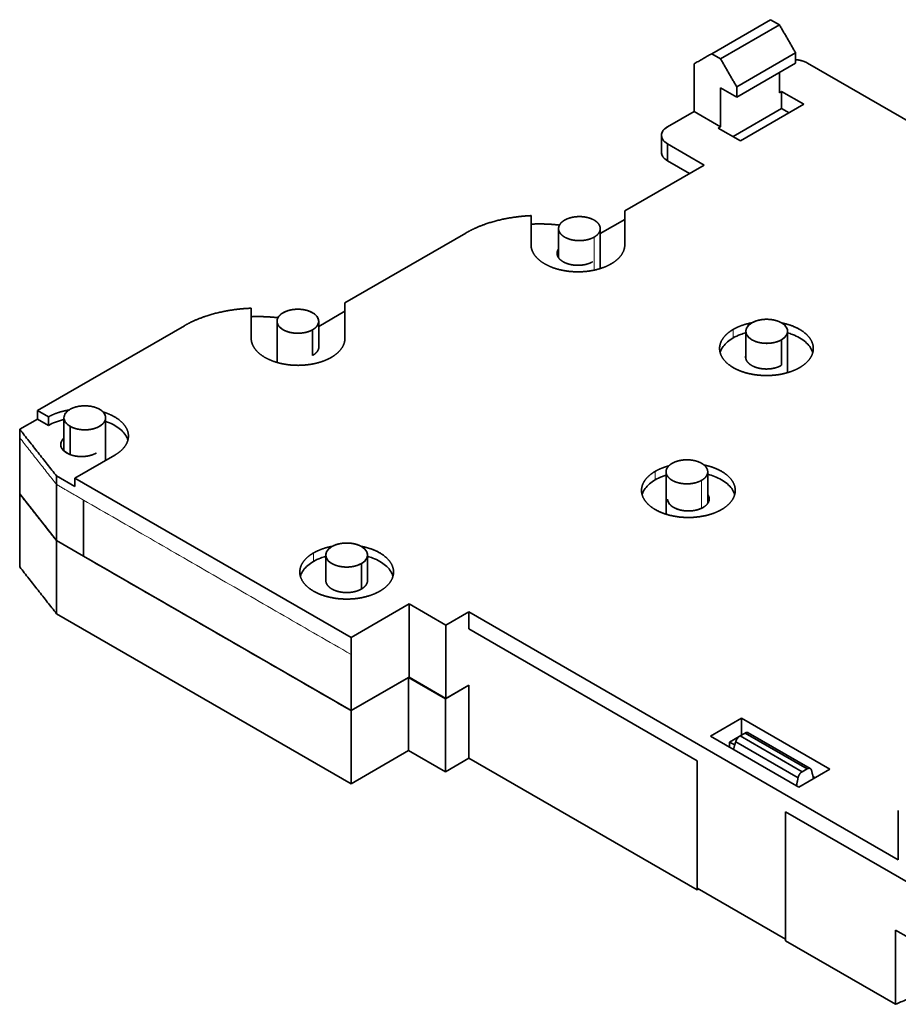
# Model space of a CAD drawing. Units: millimetres. Extents: x 14 to 379, y 16 to 246.
# Drawn here: x 14 to 56, y 30 to 77 of the extents above; entities that cross this region are included whole.
import ezdxf

# ---------------------------------------------------------------- set-up
doc = ezdxf.new("R2010")
doc.units = ezdxf.units.MM
doc.layers.add('1', color=7, linetype='Continuous', true_color=0xffffff)

msp = doc.modelspace()

# ---------------------------------------------------------------- linework, layer by layer
at = {"layer": '1', "color": 18, "linetype": 'Continuous', "lineweight": 35}
for p, q in [((49.871, 77.058), (47.042, 75.425)), ((50.295, 76.813), (47.467, 75.18)), ((50.295, 76.813), (49.871, 77.058)), ((47.042, 75.425), (47.467, 75.18)), ((51.073, 75.466), (48.244, 73.833)), ((51.073, 74.976), (51.073, 75.466)), ((46.194, 72.649), (46.194, 74.935)), ((51.073, 74.976), (48.244, 73.343)), ((63.59, 68.076), (51.639, 74.976)), ((50.295, 74.527), (50.295, 73.547)), ((47.467, 73.792), (47.467, 71.914)), ((48.244, 73.343), (47.467, 73.792)), ((48.244, 73.833), (48.244, 73.343)), ((50.295, 73.547), (50.401, 73.609)), ((50.401, 73.609), (50.401, 72.792)), ((51.462, 72.996), (50.401, 73.609)), ((50.401, 72.792), (50.401, 73.609)), ((50.401, 73.609), (51.462, 72.996)), ((51.462, 72.996), (48.421, 71.241)), ((46.194, 72.649), (44.921, 71.914)), ((47.467, 71.914), (46.194, 72.649)), ((50.401, 72.792), (48.068, 71.445)), ((50.401, 72.792), (50.755, 72.588)), ((50.755, 72.588), (50.401, 72.792)), ((47.361, 71.853), (47.467, 71.914)), ((44.628, 71.506), (44.628, 70.69)), ((48.421, 71.241), (47.361, 71.853)), ((46.689, 70.077), (44.921, 71.098)), ((44.921, 71.098), (44.921, 70.281)), ((44.921, 71.098), (44.921, 70.281)), ((44.921, 71.098), (46.689, 70.077)), ((46.689, 70.077), (42.871, 67.873)), ((44.921, 70.281), (45.982, 69.669)), ((45.982, 69.669), (44.921, 70.281)), ((42.871, 67.465), (41.692, 66.784)), ((35.234, 66.812), (29.436, 63.464)), ((39.692, 67.024), (39.692, 65.626)), ((41.692, 65.105), (41.692, 67.024)), ((29.436, 63.056), (28.175, 62.328)), ((26.175, 62.575), (26.175, 60.596)), ((28.175, 61.265), (28.175, 62.575)), ((21.728, 62.362), (14.67, 58.287)), ((27.882, 60.934), (27.882, 62.167)), ((27.882, 62.167), (27.882, 60.934)), ((48.684, 62.092), (48.684, 60.77)), ((50.684, 60.107), (50.684, 62.092)), ((50.391, 61.683), (50.391, 60.458)), ((50.391, 60.458), (50.391, 61.683)), ((28.175, 61.417), (28.179, 61.416)), ((28.175, 61.417), (28.179, 61.416)), ((14.67, 57.878), (14.67, 58.287)), ((14.67, 58.287), (15.2, 57.98)), ((14.67, 57.878), (13.822, 57.388)), ((15.2, 57.572), (14.67, 57.878)), ((15.2, 57.98), (15.2, 57.572)), ((15.948, 57.937), (15.948, 56.343)), ((17.948, 55.893), (17.948, 57.937)), ((13.822, 57.388), (13.822, 56.98)), ((16.241, 56.171), (16.241, 57.529)), ((16.241, 57.529), (16.241, 56.171)), ((13.822, 56.98), (13.822, 54.286)), ((18.382, 56.143), (16.473, 55.041)), ((44.852, 55.343), (44.852, 53.307)), ((46.852, 53.826), (46.852, 55.343)), ((15.589, 55.143), (16.473, 54.633)), ((15.589, 55.143), (15.589, 54.735)), ((16.473, 54.633), (16.473, 55.041)), ((16.473, 55.041), (29.732, 47.386)), ((15.589, 52.04), (15.589, 54.735)), ((13.822, 54.286), (13.822, 50.775)), ((13.822, 54.286), (15.589, 52.04)), ((16.882, 51.294), (16.882, 53.988)), ((15.589, 52.04), (16.882, 51.294)), ((15.589, 52.04), (15.589, 48.529)), ((15.589, 52.04), (16.882, 51.294)), ((16.882, 51.294), (29.732, 43.875)), ((28.519, 51.346), (28.519, 50.122)), ((30.519, 50.122), (30.519, 51.346)), ((30.227, 50.938), (30.227, 49.713)), ((30.227, 49.713), (30.227, 50.938)), ((29.732, 47.386), (32.518, 48.995)), ((32.518, 48.995), (32.518, 45.484)), ((32.518, 48.995), (34.286, 47.975)), ((29.732, 40.365), (15.589, 48.529)), ((34.286, 47.975), (35.388, 48.611)), ((35.388, 48.611), (35.388, 47.795)), ((35.388, 48.611), (56.002, 36.71)), ((34.286, 47.975), (34.286, 44.464)), ((35.388, 47.795), (46.349, 41.467)), ((46.349, 41.467), (35.389, 47.795)), ((29.732, 47.386), (29.732, 46.57)), ((29.732, 46.57), (29.732, 43.875)), ((29.732, 43.875), (32.518, 45.484)), ((29.732, 43.875), (32.518, 45.484)), ((32.489, 45.468), (29.732, 43.875)), ((29.732, 43.875), (32.489, 45.468)), ((34.257, 44.447), (32.489, 45.468)), ((32.489, 45.468), (32.489, 41.957)), ((32.489, 45.468), (34.257, 44.447)), ((32.518, 45.484), (34.286, 44.464)), ((32.518, 45.484), (34.286, 44.464)), ((35.388, 45.1), (34.257, 44.447)), ((34.257, 44.447), (35.388, 45.1)), ((34.286, 44.464), (35.388, 45.1)), ((34.286, 44.464), (35.388, 45.1)), ((35.388, 45.1), (35.388, 41.589)), ((34.257, 44.447), (34.257, 40.936)), ((29.732, 40.365), (29.732, 43.875)), ((46.985, 42.651), (48.47, 43.508)), ((46.985, 42.651), (48.47, 43.508)), ((48.47, 43.508), (52.713, 41.059)), ((48.47, 42.697), (48.47, 43.508)), ((48.47, 43.508), (48.47, 42.697)), ((48.47, 43.508), (52.713, 41.059)), ((51.228, 40.201), (46.985, 42.651)), ((51.228, 40.201), (46.985, 42.651)), ((48.358, 42.627), (47.904, 42.365)), ((48.358, 42.627), (47.904, 42.365)), ((48.405, 42.66), (48.643, 42.797)), ((48.643, 42.797), (48.405, 42.66)), ((48.405, 42.66), (51.385, 40.94)), ((51.385, 40.94), (48.405, 42.66)), ((51.623, 41.077), (48.643, 42.797)), ((48.643, 42.797), (51.623, 41.077)), ((51.776, 41.09), (48.79, 42.814)), ((48.15, 42.223), (47.904, 42.365)), ((48.15, 42.223), (47.904, 42.365)), ((47.904, 42.365), (47.904, 42.12)), ((51.191, 40.651), (48.196, 42.381)), ((48.196, 42.381), (51.191, 40.651)), ((32.489, 41.957), (29.732, 40.365)), ((34.257, 40.936), (32.489, 41.957)), ((35.388, 41.589), (34.257, 40.936)), ((46.349, 35.261), (35.388, 41.589)), ((46.349, 35.261), (46.349, 41.467)), ((46.349, 41.467), (46.349, 35.343)), ((52.713, 41.059), (51.228, 40.201)), ((52.713, 41.059), (51.228, 40.201)), ((51.623, 41.077), (51.385, 40.94)), ((51.385, 40.94), (51.623, 41.077)), ((52.005, 40.65), (51.908, 40.706)), ((52.005, 40.65), (51.908, 40.706)), ((50.591, 39.017), (60.137, 33.506)), ((60.137, 33.506), (50.591, 39.017)), ((50.591, 39.017), (50.591, 32.812)), ((50.591, 39.017), (60.137, 33.506)), ((50.591, 32.894), (50.591, 39.017)), ((56.002, 39.083), (56.002, 36.71)), ((50.591, 32.894), (46.349, 35.343)), ((46.349, 35.343), (50.591, 32.894)), ((46.419, 35.302), (46.349, 35.261)), ((57.985, 32.111), (55.862, 33.337)), ((55.862, 33.337), (55.862, 29.769)), ((55.862, 29.769), (50.591, 32.812))]:
    msp.add_line(p, q, dxfattribs=at)
at = {"layer": '1', "color": 8, "linetype": 'Continuous', "lineweight": 18}
for p, q in [((41.399, 65.029), (41.399, 66.616)), ((48.081, 61.777), (48.081, 62.185)), ((44.333, 54.959), (44.333, 55.368)), ((46.559, 53.595), (46.559, 54.935)), ((27.928, 51.04), (27.928, 51.448))]:
    msp.add_line(p, q, dxfattribs=at)
at = {"layer": '1', "color": 18, "linetype": 'Continuous', "lineweight": 35}
for centre, major_axis, start_param, end_param in [((45.628, 71.506), (-1, 0), 5.497787, 7.068583), ((45.628, 70.69), (1, 0), 3.141592, 3.926991), ((27.175, 62.575), (-1, 0), 5.497787, 8.63938), ((27.175, 62.575), (-1, 0), 2.356194, 5.497787), ((49.684, 62.092), (-1, 0), 5.497787, 8.63938), ((49.684, 62.092), (-1, 0), 2.356194, 5.497787), ((16.948, 57.937), (-1, 0), 0.785398, 3.926991), ((16.791, 56.654), (-1, 0), 5.71544, 8.63938), ((45.924, 54.041), (-1, 0), 0.010112, 2.356194), ((29.519, 51.346), (-1, 0), 5.497787, 8.63938), ((29.519, 51.346), (-1, 0), 2.356194, 5.497787)]:
    msp.add_ellipse(centre, major_axis=major_axis, ratio=0.57735, start_param=start_param, end_param=end_param, dxfattribs=at)
for points, degree in [([(51.073, 75.466), (50.295, 76.813)], 1), ([(46.194, 74.935), (47.042, 75.425)], 1), ([(47.467, 75.18), (48.244, 73.833)], 1), ([(38.371, 66.247), (38.371, 67.648)], 1), ([(42.871, 67.873), (42.871, 66.247)], 1), ([(39.692, 65.864), (39.672, 65.884), (39.652, 65.904), (39.632, 65.923)], 3), ([(29.436, 63.464), (29.436, 61.757)], 1), ([(24.936, 61.757), (24.936, 63.201)], 1), ([(13.822, 57.388), (15.589, 55.143)], 1), ([(13.822, 54.286), (15.589, 52.04)], 1), ([(13.822, 54.286), (15.589, 52.04)], 1), ([(16.882, 51.294), (29.732, 43.875)], 1), ([(15.589, 48.529), (13.822, 50.775)], 1), ([(48.089, 42.013), (48.196, 42.381)], 1), ([(48.196, 42.381), (48.089, 42.013)], 1), ([(51.931, 40.608), (51.84, 40.995)], 1), ([(51.84, 40.995), (51.931, 40.608)], 1), ([(51.191, 40.651), (51.113, 40.267)], 1), ([(51.113, 40.267), (51.191, 40.651)], 1), ([(57.985, 30.671), (55.862, 29.769)], 1)]:
    msp.add_open_spline(points, degree=degree, dxfattribs=at)
for points, degree, knots in [([(51.639, 74.976), (51.604, 74.996), (51.528, 75.032), (51.455, 75.061), (51.369, 75.088), (51.278, 75.11), (51.185, 75.128), (51.1, 75.137), (51.073, 75.14)], 2, [0, 0, 0, 0.152532, 0.305064, 0.42709, 0.610128, 0.732154, 0.915192, 1, 1, 1]), ([(44.921, 71.914), (44.886, 71.894), (44.824, 71.851), (44.775, 71.808), (44.727, 71.759), (44.689, 71.706), (44.659, 71.653), (44.64, 71.597), (44.628, 71.541), (44.628, 71.484), (44.636, 71.427), (44.655, 71.372), (44.681, 71.317), (44.719, 71.265), (44.764, 71.214), (44.824, 71.162), (44.886, 71.118), (44.921, 71.098)], 2, [0, 0, 0, 0.0625, 0.125, 0.175, 0.25, 0.3, 0.375, 0.425, 0.5, 0.55, 0.625, 0.675, 0.75, 0.8, 0.875, 0.9375, 1, 1, 1]), ([(44.921, 70.281), (44.78, 70.363), (44.628, 70.575), (44.628, 70.69), (44.628, 70.69)], 2, [0, 0, 0, 0.499999, 0.999999, 1, 1, 1]), ([(38.371, 67.648), (38.151, 67.638), (37.717, 67.595), (37.075, 67.498), (36.272, 67.284), (35.728, 67.065), (35.391, 66.902), (35.234, 66.812)], 2, [0, 0, 0, 0.125, 0.25, 0.5, 0.75, 0.875, 1, 1, 1]), ([(39.737, 67.194), (39.484, 67.223), (39.012, 67.248), (38.585, 67.249), (38.371, 67.24)], 2, [0, 0, 0, 0.376729, 0.688364, 1, 1, 1]), ([(39.985, 67.433), (39.95, 67.413), (39.888, 67.369), (39.839, 67.327), (39.791, 67.277), (39.753, 67.225), (39.723, 67.171), (39.704, 67.115), (39.692, 67.059), (39.692, 67.002), (39.7, 66.946), (39.719, 66.89), (39.746, 66.835), (39.783, 66.783), (39.828, 66.732), (39.882, 66.685), (39.943, 66.641), (40.013, 66.6), (40.087, 66.564), (40.169, 66.532), (40.254, 66.504), (40.345, 66.482), (40.439, 66.465), (40.535, 66.454), (40.633, 66.447), (40.731, 66.447), (40.829, 66.451), (40.925, 66.463), (41.02, 66.478), (41.111, 66.5), (41.198, 66.525), (41.288, 66.56), (41.364, 66.596), (41.399, 66.616)], 2, [0, 0, 0, 0.03125, 0.0625, 0.0875, 0.125, 0.15, 0.1875, 0.2125, 0.25, 0.275, 0.3125, 0.3375, 0.375, 0.4, 0.4375, 0.4625, 0.5, 0.525, 0.5625, 0.5875, 0.625, 0.65, 0.6875, 0.7125, 0.75, 0.775, 0.8125, 0.8375, 0.875, 0.9, 0.9375, 0.96875, 1, 1, 1]), ([(41.399, 66.616), (41.434, 66.636), (41.496, 66.68), (41.545, 66.722), (41.593, 66.772), (41.631, 66.824), (41.661, 66.878), (41.681, 66.934), (41.692, 66.99), (41.692, 67.047), (41.685, 67.103), (41.665, 67.159), (41.639, 67.214), (41.601, 67.266), (41.557, 67.317), (41.502, 67.364), (41.441, 67.408), (41.372, 67.449), (41.297, 67.485), (41.215, 67.517), (41.13, 67.545), (41.039, 67.566), (40.946, 67.584), (40.849, 67.595), (40.752, 67.602), (40.653, 67.602), (40.556, 67.597), (40.459, 67.586), (40.365, 67.571), (40.274, 67.549), (40.186, 67.524), (40.096, 67.489), (40.02, 67.453), (39.985, 67.433)], 2, [0, 0, 0, 0.03125, 0.0625, 0.0875, 0.125, 0.15, 0.1875, 0.2125, 0.25, 0.275, 0.3125, 0.3375, 0.375, 0.4, 0.4375, 0.4625, 0.5, 0.525, 0.5625, 0.5875, 0.625, 0.65, 0.6875, 0.7125, 0.75, 0.775, 0.8125, 0.8375, 0.875, 0.9, 0.9375, 0.96875, 1, 1, 1]), ([(42.212, 65.329), (42.153, 65.295), (42.028, 65.233), (41.829, 65.147), (41.514, 65.05), (41.201, 64.99), (40.873, 64.952), (40.543, 64.947), (40.211, 64.965), (39.893, 65.016), (39.584, 65.089), (39.305, 65.191), (39.047, 65.313), (38.83, 65.457), (38.644, 65.617), (38.51, 65.791), (38.42, 65.962), (38.383, 66.104), (38.371, 66.199), (38.371, 66.247)], 2, [0, 0, 0, 0.03125, 0.0625, 0.125, 0.196429, 0.25, 0.321429, 0.375, 0.446429, 0.5, 0.571429, 0.625, 0.696429, 0.75, 0.821429, 0.875, 0.9375, 0.96875, 1, 1, 1]), ([(42.871, 66.247), (42.871, 66.184), (42.849, 66.057), (42.785, 65.869), (42.615, 65.632), (42.431, 65.473), (42.291, 65.374), (42.212, 65.329)], 2, [0, 0, 0, 0.125, 0.25, 0.5, 0.75, 0.875, 1, 1, 1]), ([(41.328, 65.431), (41.293, 65.411), (41.218, 65.375), (41.144, 65.347), (41.059, 65.319), (40.968, 65.297), (40.875, 65.28), (40.778, 65.269), (40.681, 65.262), (40.582, 65.262), (40.484, 65.266), (40.388, 65.277), (40.293, 65.293), (40.202, 65.314), (40.115, 65.34), (40.033, 65.372), (39.956, 65.407), (39.886, 65.447), (39.823, 65.49), (39.768, 65.537), (39.72, 65.586), (39.682, 65.639), (39.652, 65.693), (39.633, 65.749), (39.621, 65.805), (39.621, 65.862), (39.629, 65.918), (39.648, 65.974), (39.672, 66.025), (39.692, 66.053)], 2, [0, 0, 0, 0.035892, 0.071785, 0.100499, 0.14357, 0.172284, 0.215355, 0.244069, 0.28714, 0.315854, 0.358925, 0.387639, 0.43071, 0.459424, 0.502495, 0.531209, 0.574279, 0.602993, 0.646064, 0.674778, 0.717849, 0.746563, 0.789634, 0.818348, 0.861419, 0.890133, 0.933204, 0.961918, 1, 1, 1]), ([(24.936, 63.201), (24.711, 63.192), (24.268, 63.152), (23.611, 63.057), (22.79, 62.842), (22.233, 62.62), (21.888, 62.454), (21.728, 62.362)], 2, [0, 0, 0, 0.125, 0.25, 0.5, 0.75, 0.875, 1, 1, 1]), ([(26.468, 62.984), (26.433, 62.964), (26.371, 62.92), (26.322, 62.878), (26.274, 62.828), (26.236, 62.776), (26.206, 62.722), (26.187, 62.666), (26.175, 62.61), (26.175, 62.553), (26.183, 62.497), (26.202, 62.441), (26.228, 62.386), (26.266, 62.334), (26.311, 62.283), (26.365, 62.236), (26.426, 62.192), (26.495, 62.151), (26.57, 62.115), (26.652, 62.083), (26.737, 62.055), (26.828, 62.033), (26.922, 62.016), (27.018, 62.005), (27.115, 61.998), (27.214, 61.998), (27.312, 62.003), (27.408, 62.014), (27.503, 62.029), (27.594, 62.051), (27.681, 62.076), (27.771, 62.111), (27.847, 62.147), (27.882, 62.167)], 2, [0, 0, 0, 0.03125, 0.0625, 0.0875, 0.125, 0.15, 0.1875, 0.2125, 0.25, 0.275, 0.3125, 0.3375, 0.375, 0.4, 0.4375, 0.4625, 0.5, 0.525, 0.5625, 0.5875, 0.625, 0.65, 0.6875, 0.7125, 0.75, 0.775, 0.8125, 0.8375, 0.875, 0.9, 0.9375, 0.96875, 1, 1, 1]), ([(27.882, 62.167), (27.917, 62.187), (27.979, 62.231), (28.028, 62.273), (28.076, 62.323), (28.114, 62.375), (28.144, 62.429), (28.163, 62.485), (28.175, 62.541), (28.175, 62.598), (28.167, 62.654), (28.148, 62.71), (28.122, 62.765), (28.084, 62.817), (28.04, 62.868), (27.985, 62.915), (27.924, 62.959), (27.855, 63), (27.78, 63.036), (27.698, 63.068), (27.613, 63.096), (27.522, 63.117), (27.429, 63.135), (27.332, 63.146), (27.235, 63.153), (27.136, 63.153), (27.039, 63.148), (26.942, 63.137), (26.848, 63.122), (26.757, 63.1), (26.669, 63.075), (26.579, 63.04), (26.503, 63.004), (26.468, 62.984)], 2, [0, 0, 0, 0.03125, 0.0625, 0.0875, 0.125, 0.15, 0.1875, 0.2125, 0.25, 0.275, 0.3125, 0.3375, 0.375, 0.4, 0.4375, 0.4625, 0.5, 0.525, 0.5625, 0.5875, 0.625, 0.65, 0.6875, 0.7125, 0.75, 0.775, 0.8125, 0.8375, 0.875, 0.9, 0.9375, 0.96875, 1, 1, 1]), ([(26.22, 62.746), (25.998, 62.771), (25.564, 62.796), (25.146, 62.801), (24.936, 62.793)], 2, [0, 0, 0, 0.350649, 0.675325, 1, 1, 1]), ([(48.081, 62.185), (48.159, 62.231), (48.329, 62.311), (48.606, 62.418), (48.896, 62.487), (48.983, 62.504)], 2, [0, 0, 0, 0.206954, 0.413907, 0.827814, 1, 1, 1]), ([(48.977, 62.5), (48.942, 62.48), (48.88, 62.436), (48.831, 62.394), (48.783, 62.344), (48.745, 62.292), (48.715, 62.238), (48.696, 62.182), (48.684, 62.126), (48.684, 62.069), (48.692, 62.013), (48.711, 61.957), (48.737, 61.903), (48.775, 61.85), (48.82, 61.8), (48.874, 61.752), (48.935, 61.708), (49.004, 61.668), (49.079, 61.631), (49.161, 61.599), (49.246, 61.571), (49.337, 61.55), (49.431, 61.532), (49.527, 61.521), (49.624, 61.514), (49.723, 61.514), (49.821, 61.519), (49.917, 61.53), (50.012, 61.545), (50.103, 61.567), (50.19, 61.593), (50.28, 61.627), (50.356, 61.663), (50.391, 61.683)], 2, [0, 0, 0, 0.03125, 0.0625, 0.0875, 0.125, 0.15, 0.1875, 0.2125, 0.25, 0.275, 0.3125, 0.3375, 0.375, 0.4, 0.4375, 0.4625, 0.5, 0.525, 0.5625, 0.5875, 0.625, 0.65, 0.6875, 0.7125, 0.75, 0.775, 0.8125, 0.8375, 0.875, 0.9, 0.9375, 0.96875, 1, 1, 1]), ([(50.391, 61.683), (50.426, 61.703), (50.488, 61.747), (50.537, 61.79), (50.585, 61.839), (50.623, 61.891), (50.653, 61.945), (50.672, 62.001), (50.684, 62.057), (50.684, 62.114), (50.676, 62.171), (50.657, 62.226), (50.631, 62.281), (50.593, 62.333), (50.549, 62.384), (50.494, 62.431), (50.433, 62.476), (50.364, 62.516), (50.289, 62.553), (50.207, 62.584), (50.122, 62.612), (50.031, 62.634), (49.938, 62.651), (49.841, 62.662), (49.744, 62.669), (49.645, 62.669), (49.547, 62.665), (49.451, 62.654), (49.357, 62.638), (49.266, 62.616), (49.178, 62.591), (49.088, 62.556), (49.012, 62.52), (48.977, 62.5)], 2, [0, 0, 0, 0.03125, 0.0625, 0.0875, 0.125, 0.15, 0.1875, 0.2125, 0.25, 0.275, 0.3125, 0.3375, 0.375, 0.4, 0.4375, 0.4625, 0.5, 0.525, 0.5625, 0.5875, 0.625, 0.65, 0.6875, 0.7125, 0.75, 0.775, 0.8125, 0.8375, 0.875, 0.9, 0.9375, 0.96875, 1, 1, 1]), ([(50.396, 62.497), (50.465, 62.483), (50.737, 62.418), (51.106, 62.276), (51.419, 62.095), (51.666, 61.882), (51.835, 61.646), (51.922, 61.395), (51.922, 61.139), (51.836, 60.888), (51.666, 60.652), (51.482, 60.492), (51.341, 60.394), (51.263, 60.348)], 2, [0, 0, 0, 0.031899, 0.128709, 0.225519, 0.322329, 0.419139, 0.515949, 0.61276, 0.70957, 0.80638, 0.90319, 0.951595, 1, 1, 1]), ([(51.263, 60.348), (51.185, 60.303), (51.015, 60.222), (50.738, 60.116), (50.329, 60.018), (49.894, 59.968), (49.451, 59.968), (49.016, 60.018), (48.607, 60.115), (48.238, 60.258), (47.925, 60.438), (47.678, 60.651), (47.509, 60.888), (47.422, 61.139), (47.422, 61.394), (47.508, 61.645), (47.678, 61.882), (47.862, 62.041), (48.002, 62.14), (48.081, 62.185)], 2, [0, 0, 0, 0.03125, 0.0625, 0.125, 0.1875, 0.25, 0.3125, 0.375, 0.4375, 0.5, 0.5625, 0.625, 0.6875, 0.75, 0.8125, 0.875, 0.9375, 0.96875, 1, 1, 1]), ([(48.081, 61.777), (48.185, 61.837), (48.299, 61.891), (48.506, 61.971), (48.593, 62), (48.684, 62.026)], 3, [0, 0, 0, 0, 0.593472, 0.593472, 1, 1, 1, 1]), ([(50.684, 62.019), (50.766, 61.995), (50.846, 61.968), (51.044, 61.891), (51.159, 61.837), (51.367, 61.717), (51.461, 61.651), (51.625, 61.51), (51.694, 61.434), (51.807, 61.277), (51.85, 61.195), (51.884, 61.096), (51.889, 61.079), (51.894, 61.063)], 3, [0, 0, 0, 0, 0.129364, 0.129364, 0.336844, 0.336844, 0.544323, 0.544323, 0.751803, 0.751803, 0.959283, 0.959283, 1, 1, 1, 1]), ([(28.777, 60.838), (28.718, 60.804), (28.593, 60.742), (28.394, 60.657), (28.079, 60.559), (27.766, 60.499), (27.438, 60.461), (27.108, 60.456), (26.776, 60.475), (26.458, 60.525), (26.149, 60.599), (25.87, 60.7), (25.612, 60.822), (25.395, 60.966), (25.209, 61.126), (25.075, 61.3), (24.985, 61.472), (24.948, 61.613), (24.936, 61.708), (24.936, 61.757)], 2, [0, 0, 0, 0.03125, 0.0625, 0.125, 0.196429, 0.25, 0.321429, 0.375, 0.446429, 0.5, 0.571429, 0.625, 0.696429, 0.75, 0.821429, 0.875, 0.9375, 0.96875, 1, 1, 1]), ([(29.436, 61.757), (29.436, 61.693), (29.414, 61.566), (29.35, 61.378), (29.18, 61.142), (28.996, 60.982), (28.855, 60.884), (28.777, 60.838)], 2, [0, 0, 0, 0.125, 0.25, 0.5, 0.75, 0.875, 1, 1, 1]), ([(47.45, 61.063), (47.454, 61.079), (47.46, 61.096), (47.494, 61.195), (47.537, 61.277), (47.65, 61.434), (47.719, 61.51), (47.883, 61.651), (47.977, 61.717), (48.081, 61.777)], 3, [0, 0, 0, 0, 0.0614, 0.0614, 0.374267, 0.374267, 0.687133, 0.687133, 1, 1, 1, 1]), ([(28.175, 61.432), (28.177, 61.424), (28.186, 61.383), (28.186, 61.326), (28.178, 61.27), (28.159, 61.214), (28.133, 61.159), (28.095, 61.107), (28.051, 61.056), (27.99, 61.004), (27.928, 60.96), (27.893, 60.94)], 2, [0, 0, 0, 0.028973, 0.155629, 0.240066, 0.366722, 0.451159, 0.577815, 0.662252, 0.788907, 0.894454, 1, 1, 1]), ([(50.379, 60.45), (50.344, 60.43), (50.269, 60.395), (50.195, 60.366), (50.11, 60.338), (50.019, 60.317), (49.926, 60.299), (49.829, 60.288), (49.732, 60.281), (49.633, 60.281), (49.535, 60.286), (49.439, 60.297), (49.344, 60.312), (49.253, 60.334), (49.166, 60.359), (49.084, 60.391), (49.007, 60.426), (48.937, 60.466), (48.874, 60.509), (48.819, 60.556), (48.771, 60.606), (48.733, 60.658), (48.703, 60.712), (48.684, 60.768), (48.672, 60.824), (48.672, 60.881), (48.678, 60.925), (48.684, 60.947)], 2, [0, 0, 0, 0.039105, 0.078209, 0.109493, 0.156418, 0.187702, 0.234627, 0.265911, 0.312836, 0.34412, 0.391045, 0.422329, 0.469254, 0.500538, 0.547463, 0.578747, 0.625672, 0.656956, 0.703881, 0.735165, 0.78209, 0.813374, 0.860299, 0.891583, 0.938508, 0.969792, 1, 1, 1]), ([(15.2, 57.98), (15.279, 58.026), (15.449, 58.106), (15.725, 58.213), (16.058, 58.293), (16.191, 58.314)], 2, [0, 0, 0, 0.190531, 0.381061, 0.762122, 1, 1, 1]), ([(17.655, 58.345), (17.609, 58.372), (17.558, 58.396), (17.45, 58.438), (17.392, 58.456), (17.271, 58.485), (17.208, 58.496), (17.079, 58.511), (17.014, 58.514), (16.883, 58.514), (16.817, 58.511), (16.689, 58.496), (16.626, 58.485), (16.505, 58.456), (16.447, 58.438), (16.338, 58.396), (16.288, 58.372), (16.195, 58.319), (16.153, 58.289), (16.081, 58.226), (16.05, 58.193), (15.999, 58.123), (15.98, 58.087), (15.955, 58.013), (15.948, 57.975), (15.948, 57.899), (15.955, 57.861), (15.98, 57.787), (15.999, 57.751), (16.05, 57.681), (16.081, 57.648), (16.153, 57.585), (16.195, 57.556), (16.241, 57.529)], 3, [0, 0, 0, 0, 0.0625, 0.0625, 0.125, 0.125, 0.1875, 0.1875, 0.25, 0.25, 0.3125, 0.3125, 0.375, 0.375, 0.4375, 0.4375, 0.5, 0.5, 0.5625, 0.5625, 0.625, 0.625, 0.6875, 0.6875, 0.75, 0.75, 0.8125, 0.8125, 0.875, 0.875, 0.9375, 0.9375, 1, 1, 1, 1]), ([(17.655, 58.345), (17.691, 58.325), (17.753, 58.281), (17.813, 58.229), (17.857, 58.179), (17.895, 58.126), (17.922, 58.072), (17.941, 58.016), (17.948, 57.959), (17.948, 57.903), (17.937, 57.846), (17.918, 57.791), (17.887, 57.737), (17.849, 57.684), (17.801, 57.635), (17.747, 57.588), (17.683, 57.545), (17.613, 57.504), (17.536, 57.469), (17.454, 57.438), (17.367, 57.412), (17.276, 57.39), (17.182, 57.375), (17.085, 57.364), (16.987, 57.36), (16.889, 57.36), (16.791, 57.366), (16.695, 57.378), (16.602, 57.395), (16.511, 57.417), (16.425, 57.445), (16.351, 57.473), (16.276, 57.509), (16.241, 57.529)], 2, [0, 0, 0, 0.03125, 0.0625, 0.1, 0.125, 0.1625, 0.1875, 0.225, 0.25, 0.2875, 0.3125, 0.35, 0.375, 0.4125, 0.4375, 0.475, 0.5, 0.5375, 0.5625, 0.6, 0.625, 0.6625, 0.6875, 0.725, 0.75, 0.7875, 0.8125, 0.85, 0.875, 0.9125, 0.9375, 0.96875, 1, 1, 1]), ([(17.824, 58.216), (17.936, 58.183), (18.225, 58.071), (18.539, 57.89), (18.785, 57.677), (18.955, 57.441), (19.041, 57.19), (19.042, 56.934), (18.955, 56.683), (18.786, 56.447), (18.601, 56.287), (18.461, 56.189), (18.382, 56.143)], 2, [0, 0, 0, 0.059635, 0.16412, 0.268605, 0.37309, 0.477575, 0.58206, 0.686545, 0.79103, 0.895515, 0.947757, 1, 1, 1]), ([(15.2, 57.572), (15.305, 57.632), (15.419, 57.686), (15.664, 57.781), (15.794, 57.821), (15.936, 57.855), (15.942, 57.857), (15.948, 57.858)], 3, [0, 0, 0, 0, 0.489296, 0.489296, 0.978593, 0.978593, 1, 1, 1, 1]), ([(17.948, 57.768), (17.98, 57.757), (18.011, 57.746), (18.164, 57.686), (18.278, 57.632), (18.487, 57.512), (18.58, 57.446), (18.744, 57.305), (18.814, 57.229), (18.927, 57.072), (18.97, 56.99), (19.004, 56.891), (19.009, 56.874), (19.014, 56.858)], 3, [0, 0, 0, 0, 0.056121, 0.056121, 0.281055, 0.281055, 0.505989, 0.505989, 0.730923, 0.730923, 0.955856, 0.955856, 1, 1, 1, 1]), ([(17.499, 56.245), (17.464, 56.225), (17.388, 56.19), (17.315, 56.161), (17.229, 56.133), (17.138, 56.112), (17.045, 56.094), (16.948, 56.083), (16.851, 56.076), (16.753, 56.076), (16.655, 56.081), (16.558, 56.092), (16.464, 56.107), (16.373, 56.129), (16.286, 56.154), (16.204, 56.186), (16.127, 56.221), (16.057, 56.261), (15.993, 56.304), (15.938, 56.352), (15.89, 56.401), (15.853, 56.453), (15.822, 56.507), (15.803, 56.563), (15.792, 56.619), (15.791, 56.676), (15.799, 56.732), (15.818, 56.788), (15.845, 56.843), (15.882, 56.895), (15.922, 56.94), (15.948, 56.964)], 2, [0, 0, 0, 0.033577, 0.067154, 0.094015, 0.134307, 0.161168, 0.201461, 0.228322, 0.268614, 0.295475, 0.335768, 0.362629, 0.402921, 0.429783, 0.470075, 0.496936, 0.537228, 0.56409, 0.604382, 0.631243, 0.671535, 0.698397, 0.738689, 0.76555, 0.805842, 0.832704, 0.872996, 0.899857, 0.940149, 0.967011, 1, 1, 1]), ([(46.559, 54.935), (46.594, 54.955), (46.656, 54.999), (46.705, 55.041), (46.753, 55.09), (46.791, 55.143), (46.821, 55.197), (46.841, 55.253), (46.852, 55.309), (46.852, 55.366), (46.845, 55.422), (46.825, 55.478), (46.799, 55.532), (46.761, 55.585), (46.717, 55.635), (46.662, 55.683), (46.602, 55.727), (46.532, 55.767), (46.457, 55.804), (46.376, 55.836), (46.29, 55.863), (46.199, 55.885), (46.106, 55.903), (46.009, 55.914), (45.912, 55.921), (45.813, 55.921), (45.716, 55.916), (45.619, 55.905), (45.525, 55.89), (45.434, 55.868), (45.346, 55.842), (45.256, 55.808), (45.18, 55.772), (45.145, 55.751)], 2, [0, 0, 0, 0.03125, 0.0625, 0.0875, 0.125, 0.15, 0.1875, 0.2125, 0.25, 0.275, 0.3125, 0.3375, 0.375, 0.4, 0.4375, 0.4625, 0.5, 0.525, 0.5625, 0.5875, 0.625, 0.65, 0.6875, 0.7125, 0.75, 0.775, 0.8125, 0.8375, 0.875, 0.9, 0.9375, 0.96875, 1, 1, 1]), ([(47.515, 53.531), (47.437, 53.485), (47.267, 53.405), (46.991, 53.298), (46.581, 53.2), (46.146, 53.15), (45.703, 53.15), (45.269, 53.2), (44.859, 53.298), (44.49, 53.44), (44.177, 53.621), (43.931, 53.833), (43.761, 54.07), (43.674, 54.321), (43.674, 54.577), (43.761, 54.828), (43.93, 55.064), (44.115, 55.224), (44.255, 55.322), (44.333, 55.368)], 2, [0, 0, 0, 0.03125, 0.0625, 0.125, 0.1875, 0.25, 0.3125, 0.375, 0.4375, 0.5, 0.5625, 0.625, 0.6875, 0.75, 0.8125, 0.875, 0.9375, 0.96875, 1, 1, 1]), ([(44.333, 55.368), (44.411, 55.413), (44.582, 55.493), (44.822, 55.586), (44.984, 55.629)], 2, [0, 0, 0, 0.277124, 0.554247, 1, 1, 1]), ([(45.145, 55.751), (45.111, 55.731), (45.048, 55.688), (44.999, 55.645), (44.951, 55.596), (44.914, 55.543), (44.883, 55.49), (44.864, 55.434), (44.852, 55.378), (44.852, 55.321), (44.86, 55.264), (44.879, 55.209), (44.906, 55.154), (44.943, 55.102), (44.988, 55.051), (45.042, 55.004), (45.103, 54.959), (45.173, 54.919), (45.247, 54.882), (45.329, 54.851), (45.414, 54.823), (45.505, 54.801), (45.599, 54.784), (45.695, 54.773), (45.793, 54.766), (45.891, 54.766), (45.989, 54.77), (46.085, 54.781), (46.18, 54.797), (46.271, 54.818), (46.358, 54.844), (46.448, 54.879), (46.524, 54.915), (46.559, 54.935)], 2, [0, 0, 0, 0.03125, 0.0625, 0.0875, 0.125, 0.15, 0.1875, 0.2125, 0.25, 0.275, 0.3125, 0.3375, 0.375, 0.4, 0.4375, 0.4625, 0.5, 0.525, 0.5625, 0.5875, 0.625, 0.65, 0.6875, 0.7125, 0.75, 0.775, 0.8125, 0.8375, 0.875, 0.9, 0.9375, 0.96875, 1, 1, 1]), ([(46.672, 55.674), (46.729, 55.663), (46.99, 55.6), (47.358, 55.458), (47.672, 55.277), (47.918, 55.065), (48.088, 54.828), (48.174, 54.577), (48.174, 54.321), (48.088, 54.07), (47.918, 53.834), (47.734, 53.674), (47.594, 53.576), (47.515, 53.531)], 2, [0, 0, 0, 0.02674, 0.124066, 0.221392, 0.318718, 0.416044, 0.51337, 0.610696, 0.708022, 0.805348, 0.902674, 0.951337, 1, 1, 1]), ([(43.702, 54.245), (43.707, 54.261), (43.712, 54.278), (43.746, 54.378), (43.789, 54.459), (43.902, 54.616), (43.972, 54.692), (44.135, 54.833), (44.229, 54.899), (44.333, 54.959)], 3, [0, 0, 0, 0, 0.0614, 0.0614, 0.374267, 0.374267, 0.687133, 0.687133, 1, 1, 1, 1]), ([(44.333, 54.959), (44.437, 55.02), (44.552, 55.074), (44.732, 55.143), (44.791, 55.164), (44.852, 55.183)], 3, [0, 0, 0, 0, 0.67981, 0.67981, 1, 1, 1, 1]), ([(46.852, 55.224), (46.964, 55.195), (47.072, 55.16), (47.297, 55.074), (47.411, 55.02), (47.619, 54.899), (47.713, 54.833), (47.877, 54.692), (47.947, 54.616), (48.059, 54.459), (48.102, 54.378), (48.137, 54.278), (48.142, 54.261), (48.146, 54.245)], 3, [0, 0, 0, 0, 0.16588, 0.16588, 0.364658, 0.364658, 0.563435, 0.563435, 0.762213, 0.762213, 0.96099, 0.96099, 1, 1, 1, 1]), ([(46.631, 53.633), (46.597, 53.613), (46.521, 53.577), (46.448, 53.548), (46.362, 53.521), (46.271, 53.499), (46.178, 53.481), (46.081, 53.47), (45.984, 53.463), (45.885, 53.463), (45.788, 53.468), (45.691, 53.479), (45.597, 53.494), (45.506, 53.516), (45.418, 53.542), (45.336, 53.573), (45.259, 53.608), (45.19, 53.648), (45.126, 53.691), (45.071, 53.739), (45.023, 53.788), (44.986, 53.841), (44.955, 53.894), (44.936, 53.95), (44.925, 54.004), (44.924, 54.035)], 2, [0, 0, 0, 0.041844, 0.083687, 0.117162, 0.167375, 0.200849, 0.251062, 0.284537, 0.334749, 0.368224, 0.418436, 0.451911, 0.502124, 0.535599, 0.585811, 0.619286, 0.669498, 0.702973, 0.753186, 0.78666, 0.836873, 0.870348, 0.92056, 0.954035, 1, 1, 1]), ([(46.853, 54.256), (46.865, 54.238), (46.893, 54.187), (46.913, 54.131), (46.924, 54.075), (46.924, 54.018), (46.917, 53.962), (46.898, 53.906), (46.871, 53.852), (46.833, 53.799), (46.789, 53.749), (46.729, 53.697), (46.666, 53.653), (46.631, 53.633)], 2, [0, 0, 0, 0.057398, 0.158391, 0.225719, 0.326713, 0.394041, 0.495034, 0.562363, 0.663356, 0.730685, 0.831678, 0.915839, 1, 1, 1]), ([(27.928, 51.448), (28.007, 51.494), (28.177, 51.574), (28.453, 51.681), (28.746, 51.751), (28.835, 51.767)], 2, [0, 0, 0, 0.206037, 0.412074, 0.824147, 1, 1, 1]), ([(28.812, 51.755), (28.778, 51.735), (28.716, 51.691), (28.666, 51.649), (28.618, 51.599), (28.581, 51.547), (28.55, 51.493), (28.531, 51.437), (28.519, 51.381), (28.519, 51.324), (28.527, 51.268), (28.546, 51.212), (28.573, 51.157), (28.61, 51.105), (28.655, 51.054), (28.71, 51.007), (28.77, 50.963), (28.84, 50.922), (28.914, 50.885), (28.996, 50.854), (29.082, 50.826), (29.173, 50.804), (29.266, 50.787), (29.362, 50.776), (29.46, 50.769), (29.558, 50.769), (29.656, 50.773), (29.753, 50.784), (29.847, 50.8), (29.938, 50.822), (30.025, 50.847), (30.115, 50.882), (30.192, 50.918), (30.227, 50.938)], 2, [0, 0, 0, 0.03125, 0.0625, 0.0875, 0.125, 0.15, 0.1875, 0.2125, 0.25, 0.275, 0.3125, 0.3375, 0.375, 0.4, 0.4375, 0.4625, 0.5, 0.525, 0.5625, 0.5875, 0.625, 0.65, 0.6875, 0.7125, 0.75, 0.775, 0.8125, 0.8375, 0.875, 0.9, 0.9375, 0.96875, 1, 1, 1]), ([(30.227, 50.938), (30.261, 50.958), (30.323, 51.002), (30.372, 51.044), (30.42, 51.094), (30.458, 51.146), (30.489, 51.2), (30.508, 51.256), (30.519, 51.312), (30.519, 51.369), (30.512, 51.425), (30.493, 51.481), (30.466, 51.536), (30.428, 51.588), (30.384, 51.639), (30.329, 51.686), (30.269, 51.73), (30.199, 51.771), (30.125, 51.807), (30.043, 51.839), (29.957, 51.867), (29.866, 51.888), (29.773, 51.906), (29.676, 51.917), (29.579, 51.924), (29.481, 51.924), (29.383, 51.919), (29.286, 51.908), (29.192, 51.893), (29.101, 51.871), (29.013, 51.846), (28.923, 51.811), (28.847, 51.775), (28.812, 51.755)], 2, [0, 0, 0, 0.03125, 0.0625, 0.0875, 0.125, 0.15, 0.1875, 0.2125, 0.25, 0.275, 0.3125, 0.3375, 0.375, 0.4, 0.4375, 0.4625, 0.5, 0.525, 0.5625, 0.5875, 0.625, 0.65, 0.6875, 0.7125, 0.75, 0.775, 0.8125, 0.8375, 0.875, 0.9, 0.9375, 0.96875, 1, 1, 1]), ([(30.204, 51.767), (30.293, 51.751), (30.585, 51.681), (30.953, 51.539), (31.267, 51.358), (31.513, 51.145), (31.683, 50.909), (31.769, 50.658), (31.769, 50.402), (31.683, 50.151), (31.514, 49.915), (31.329, 49.755), (31.189, 49.657), (31.11, 49.611)], 2, [0, 0, 0, 0.040744, 0.13667, 0.232596, 0.328521, 0.424447, 0.520372, 0.616298, 0.712223, 0.808149, 0.904074, 0.952037, 1, 1, 1]), ([(31.11, 49.611), (31.032, 49.566), (30.862, 49.486), (30.586, 49.379), (30.176, 49.281), (29.742, 49.231), (29.298, 49.231), (28.864, 49.281), (28.454, 49.379), (28.086, 49.521), (27.772, 49.702), (27.526, 49.914), (27.356, 50.151), (27.269, 50.402), (27.269, 50.658), (27.356, 50.909), (27.525, 51.145), (27.71, 51.305), (27.85, 51.403), (27.928, 51.448)], 2, [0, 0, 0, 0.03125, 0.0625, 0.125, 0.1875, 0.25, 0.3125, 0.375, 0.4375, 0.5, 0.5625, 0.625, 0.6875, 0.75, 0.8125, 0.875, 0.9375, 0.96875, 1, 1, 1]), ([(27.928, 51.04), (28.033, 51.1), (28.147, 51.155), (28.35, 51.233), (28.433, 51.261), (28.519, 51.285)], 3, [0, 0, 0, 0, 0.604413, 0.604413, 1, 1, 1, 1]), ([(30.52, 51.285), (30.606, 51.261), (30.689, 51.233), (30.892, 51.155), (31.006, 51.1), (31.215, 50.98), (31.308, 50.914), (31.472, 50.773), (31.542, 50.697), (31.654, 50.54), (31.697, 50.458), (31.732, 50.359), (31.737, 50.342), (31.741, 50.326)], 3, [0, 0, 0, 0, 0.134839, 0.134839, 0.341014, 0.341014, 0.547189, 0.547189, 0.753364, 0.753364, 0.959539, 0.959539, 1, 1, 1, 1]), ([(27.297, 50.326), (27.302, 50.342), (27.307, 50.359), (27.341, 50.458), (27.384, 50.54), (27.497, 50.697), (27.567, 50.773), (27.73, 50.914), (27.824, 50.98), (27.928, 51.04)], 3, [0, 0, 0, 0, 0.0614, 0.0614, 0.374267, 0.374267, 0.687133, 0.687133, 1, 1, 1, 1]), ([(30.227, 49.713), (30.192, 49.693), (30.116, 49.658), (30.043, 49.629), (29.957, 49.601), (29.866, 49.58), (29.773, 49.562), (29.676, 49.551), (29.579, 49.544), (29.481, 49.544), (29.383, 49.549), (29.286, 49.56), (29.192, 49.575), (29.101, 49.597), (29.013, 49.622), (28.932, 49.654), (28.854, 49.689), (28.785, 49.729), (28.721, 49.772), (28.666, 49.82), (28.618, 49.869), (28.581, 49.921), (28.55, 49.975), (28.531, 50.031), (28.519, 50.087), (28.519, 50.122), (28.519, 50.122)], 2, [0, 0, 0, 0.041665, 0.08333, 0.116662, 0.16666, 0.199992, 0.24999, 0.283321, 0.333319, 0.366651, 0.416649, 0.449981, 0.499979, 0.533311, 0.583309, 0.616641, 0.666639, 0.699971, 0.749969, 0.7833, 0.833298, 0.86663, 0.916628, 0.94996, 0.999958, 1, 1, 1]), ([(30.519, 50.122), (30.519, 50.099), (30.512, 50.043), (30.493, 49.987), (30.466, 49.933), (30.428, 49.88), (30.384, 49.83), (30.324, 49.777), (30.262, 49.734), (30.227, 49.713)], 2, [0, 0, 0, 0.099888, 0.249906, 0.349919, 0.499938, 0.59995, 0.749969, 0.874984, 1, 1, 1]), ([(48.196, 42.381), (48.197, 42.383), (48.198, 42.388), (48.201, 42.395), (48.203, 42.402), (48.206, 42.409), (48.208, 42.416), (48.211, 42.424), (48.214, 42.431), (48.217, 42.438), (48.22, 42.445), (48.224, 42.451), (48.227, 42.458), (48.23, 42.465), (48.234, 42.472), (48.237, 42.479), (48.241, 42.485), (48.245, 42.492), (48.249, 42.498), (48.252, 42.504), (48.256, 42.511), (48.26, 42.517), (48.264, 42.523), (48.269, 42.529), (48.273, 42.535), (48.277, 42.541), (48.281, 42.546), (48.285, 42.552), (48.29, 42.557), (48.294, 42.563), (48.299, 42.568), (48.303, 42.573), (48.307, 42.578), (48.312, 42.583), (48.316, 42.588), (48.321, 42.593), (48.325, 42.597), (48.33, 42.602), (48.334, 42.606), (48.339, 42.61), (48.343, 42.614), (48.348, 42.618), (48.352, 42.622), (48.357, 42.626), (48.361, 42.63), (48.366, 42.633), (48.37, 42.637), (48.375, 42.64), (48.379, 42.643), (48.384, 42.646), (48.388, 42.649), (48.392, 42.652), (48.397, 42.655), (48.401, 42.657), (48.404, 42.659), (48.405, 42.66)], 3, [0, 0, 0, 0, 0.021736, 0.043361, 0.064876, 0.08628, 0.107574, 0.128758, 0.14983, 0.170793, 0.191645, 0.212386, 0.233017, 0.253538, 0.273948, 0.294248, 0.314438, 0.334517, 0.354486, 0.374344, 0.394092, 0.41373, 0.433258, 0.452675, 0.471982, 0.491179, 0.510265, 0.529241, 0.548107, 0.566863, 0.585509, 0.604045, 0.62247, 0.640785, 0.65899, 0.677085, 0.69507, 0.712945, 0.73071, 0.748365, 0.76591, 0.783345, 0.80067, 0.817885, 0.83499, 0.851985, 0.86887, 0.885646, 0.902311, 0.918867, 0.935313, 0.95165, 0.967876, 0.983993, 1, 1, 1, 1]), ([(48.405, 42.66), (48.401, 42.658), (48.393, 42.653), (48.381, 42.645), (48.369, 42.636), (48.36, 42.628), (48.347, 42.618), (48.336, 42.608), (48.331, 42.603), (48.326, 42.597), (48.319, 42.59), (48.312, 42.583), (48.304, 42.574), (48.297, 42.566), (48.29, 42.557), (48.285, 42.551), (48.279, 42.543), (48.276, 42.539), (48.272, 42.533), (48.267, 42.527), (48.261, 42.518), (48.256, 42.51), (48.249, 42.499), (48.244, 42.49), (48.238, 42.479), (48.234, 42.473), (48.23, 42.464), (48.228, 42.46), (48.225, 42.454), (48.222, 42.448), (48.218, 42.44), (48.215, 42.432), (48.211, 42.422), (48.207, 42.413), (48.203, 42.401), (48.202, 42.397), (48.198, 42.386), (48.196, 42.381)], 2, [0, 0, 0, 0.03125, 0.0625, 0.125, 0.153571, 0.196429, 0.25, 0.282653, 0.282653, 0.331633, 0.331633, 0.392857, 0.392857, 0.454082, 0.454082, 0.5, 0.5, 0.532653, 0.532653, 0.581633, 0.581633, 0.642857, 0.642857, 0.704082, 0.704082, 0.75, 0.75, 0.778571, 0.778571, 0.821429, 0.821429, 0.875, 0.875, 0.9375, 0.9375, 0.96875, 1, 1, 1]), ([(48.643, 42.797), (48.645, 42.799), (48.65, 42.801), (48.656, 42.804), (48.662, 42.808), (48.669, 42.81), (48.675, 42.813), (48.682, 42.816), (48.688, 42.818), (48.694, 42.82), (48.7, 42.822), (48.707, 42.823), (48.713, 42.825), (48.719, 42.826), (48.725, 42.826), (48.731, 42.827), (48.737, 42.827), (48.743, 42.827), (48.748, 42.827), (48.754, 42.826), (48.759, 42.825), (48.765, 42.824), (48.77, 42.823), (48.776, 42.821), (48.782, 42.819), (48.787, 42.816), (48.789, 42.815), (48.79, 42.814)], 3, [0, 0, 0, 0, 0.038168, 0.076485, 0.114952, 0.153568, 0.192334, 0.23125, 0.270316, 0.309532, 0.348898, 0.388414, 0.428081, 0.467898, 0.507865, 0.547983, 0.588252, 0.628671, 0.669241, 0.709963, 0.750835, 0.791858, 0.833032, 0.874358, 0.925679, 0.978719, 1, 1, 1, 1]), ([(48.788, 42.816), (48.786, 42.816), (48.781, 42.819), (48.772, 42.822), (48.763, 42.825), (48.755, 42.826), (48.747, 42.827), (48.74, 42.827), (48.732, 42.827), (48.721, 42.826), (48.711, 42.824), (48.701, 42.822), (48.692, 42.819), (48.685, 42.817), (48.677, 42.814), (48.668, 42.81), (48.658, 42.805), (48.648, 42.8), (48.643, 42.797)], 2, [0, 0, 0, 0.021161, 0.103493, 0.162041, 0.249862, 0.293772, 0.359638, 0.403549, 0.469414, 0.551747, 0.602976, 0.679819, 0.718241, 0.775873, 0.820699, 0.887937, 0.943968, 1, 1, 1]), ([(51.385, 40.94), (51.383, 40.938), (51.379, 40.936), (51.374, 40.933), (51.368, 40.929), (51.362, 40.925), (51.356, 40.921), (51.351, 40.916), (51.345, 40.912), (51.339, 40.907), (51.333, 40.902), (51.328, 40.897), (51.322, 40.891), (51.316, 40.885), (51.31, 40.879), (51.305, 40.873), (51.299, 40.867), (51.293, 40.86), (51.288, 40.854), (51.282, 40.847), (51.277, 40.839), (51.271, 40.832), (51.266, 40.825), (51.261, 40.817), (51.255, 40.809), (51.25, 40.801), (51.246, 40.792), (51.241, 40.784), (51.236, 40.775), (51.232, 40.766), (51.227, 40.757), (51.223, 40.748), (51.219, 40.739), (51.215, 40.73), (51.211, 40.72), (51.208, 40.711), (51.204, 40.701), (51.201, 40.691), (51.198, 40.681), (51.196, 40.671), (51.193, 40.661), (51.192, 40.655), (51.191, 40.651)], 3, [0, 0, 0, 0, 0.021233, 0.042659, 0.064277, 0.086088, 0.108092, 0.130289, 0.152678, 0.175261, 0.198036, 0.221004, 0.244166, 0.26752, 0.291068, 0.314809, 0.338743, 0.36287, 0.387191, 0.411705, 0.436412, 0.461313, 0.486407, 0.511695, 0.537176, 0.562851, 0.58872, 0.614782, 0.641038, 0.667487, 0.69413, 0.720967, 0.747998, 0.775223, 0.802641, 0.830253, 0.85806, 0.88606, 0.914254, 0.942642, 0.971224, 1, 1, 1, 1]), ([(51.191, 40.651), (51.192, 40.656), (51.195, 40.667), (51.196, 40.673), (51.199, 40.683), (51.203, 40.695), (51.204, 40.699), (51.206, 40.705), (51.208, 40.711), (51.211, 40.72), (51.214, 40.728), (51.219, 40.738), (51.221, 40.743), (51.223, 40.75), (51.227, 40.757), (51.231, 40.766), (51.236, 40.775), (51.242, 40.786), (51.247, 40.795), (51.254, 40.806), (51.258, 40.812), (51.263, 40.82), (51.266, 40.825), (51.27, 40.83), (51.275, 40.837), (51.281, 40.845), (51.287, 40.853), (51.294, 40.862), (51.301, 40.87), (51.309, 40.878), (51.314, 40.883), (51.323, 40.893), (51.332, 40.901), (51.344, 40.912), (51.359, 40.923), (51.372, 40.931), (51.38, 40.937), (51.385, 40.94)], 2, [0, 0, 0, 0.03125, 0.0625, 0.0625, 0.125, 0.125, 0.153571, 0.153571, 0.196429, 0.196429, 0.25, 0.25, 0.282653, 0.282653, 0.331633, 0.331633, 0.392857, 0.392857, 0.454082, 0.454082, 0.5, 0.5, 0.532653, 0.532653, 0.581633, 0.581633, 0.642857, 0.642857, 0.704082, 0.704082, 0.75, 0.778571, 0.821429, 0.875, 0.9375, 0.96875, 1, 1, 1]), ([(51.84, 40.995), (51.84, 40.997), (51.839, 41.001), (51.837, 41.007), (51.835, 41.013), (51.833, 41.019), (51.831, 41.024), (51.829, 41.029), (51.826, 41.034), (51.824, 41.039), (51.822, 41.043), (51.819, 41.048), (51.816, 41.052), (51.814, 41.056), (51.811, 41.06), (51.808, 41.063), (51.805, 41.067), (51.802, 41.07), (51.799, 41.073), (51.796, 41.076), (51.793, 41.079), (51.789, 41.081), (51.786, 41.084), (51.783, 41.086), (51.78, 41.088), (51.777, 41.09), (51.773, 41.092), (51.77, 41.093), (51.767, 41.095), (51.763, 41.096), (51.758, 41.099), (51.75, 41.101), (51.739, 41.104), (51.728, 41.105), (51.717, 41.105), (51.705, 41.105), (51.694, 41.104), (51.682, 41.101), (51.67, 41.098), (51.658, 41.094), (51.647, 41.089), (51.635, 41.084), (51.627, 41.079), (51.623, 41.077)], 3, [0, 0, 0, 0, 0.020454, 0.040679, 0.060675, 0.080442, 0.09998, 0.11929, 0.13837, 0.157221, 0.175844, 0.194237, 0.212402, 0.230337, 0.248044, 0.265522, 0.282771, 0.299791, 0.316582, 0.333144, 0.349478, 0.365582, 0.381458, 0.397105, 0.412523, 0.427712, 0.442672, 0.457403, 0.471906, 0.48618, 0.500225, 0.543457, 0.586401, 0.629056, 0.671422, 0.7135, 0.755289, 0.796792, 0.838007, 0.878935, 0.919576, 0.959931, 1, 1, 1, 1]), ([(51.623, 41.077), (51.627, 41.079), (51.636, 41.084), (51.644, 41.088), (51.653, 41.092), (51.663, 41.096), (51.673, 41.099), (51.682, 41.101), (51.69, 41.103), (51.699, 41.104), (51.71, 41.105), (51.72, 41.105), (51.728, 41.105), (51.736, 41.104), (51.744, 41.103), (51.754, 41.1), (51.763, 41.097), (51.773, 41.092), (51.781, 41.088), (51.787, 41.083), (51.793, 41.078), (51.799, 41.073), (51.806, 41.065), (51.812, 41.058), (51.818, 41.05), (51.822, 41.042), (51.826, 41.035), (51.829, 41.028), (51.833, 41.02), (51.836, 41.01), (51.839, 41), (51.84, 40.995)], 2, [0, 0, 0, 0.03125, 0.0625, 0.0875, 0.125, 0.153571, 0.196429, 0.217857, 0.25, 0.282653, 0.331633, 0.356122, 0.392857, 0.417347, 0.454082, 0.5, 0.532653, 0.581633, 0.606122, 0.642857, 0.667347, 0.704082, 0.75, 0.778571, 0.821429, 0.842857, 0.875, 0.9, 0.9375, 0.96875, 1, 1, 1])]:
    msp.add_open_spline(points, degree=degree, knots=knots, dxfattribs=at)
at = {"layer": '1', "color": 8, "linetype": 'Continuous', "lineweight": 18}
for points in [[(13.822, 56.98), (15.589, 54.735)], [(15.589, 54.735), (16.882, 53.989)], [(16.882, 53.989), (29.732, 46.57)]]:
    msp.add_open_spline(points, degree=1, dxfattribs=at)

doc.saveas('drawing.dxf')
